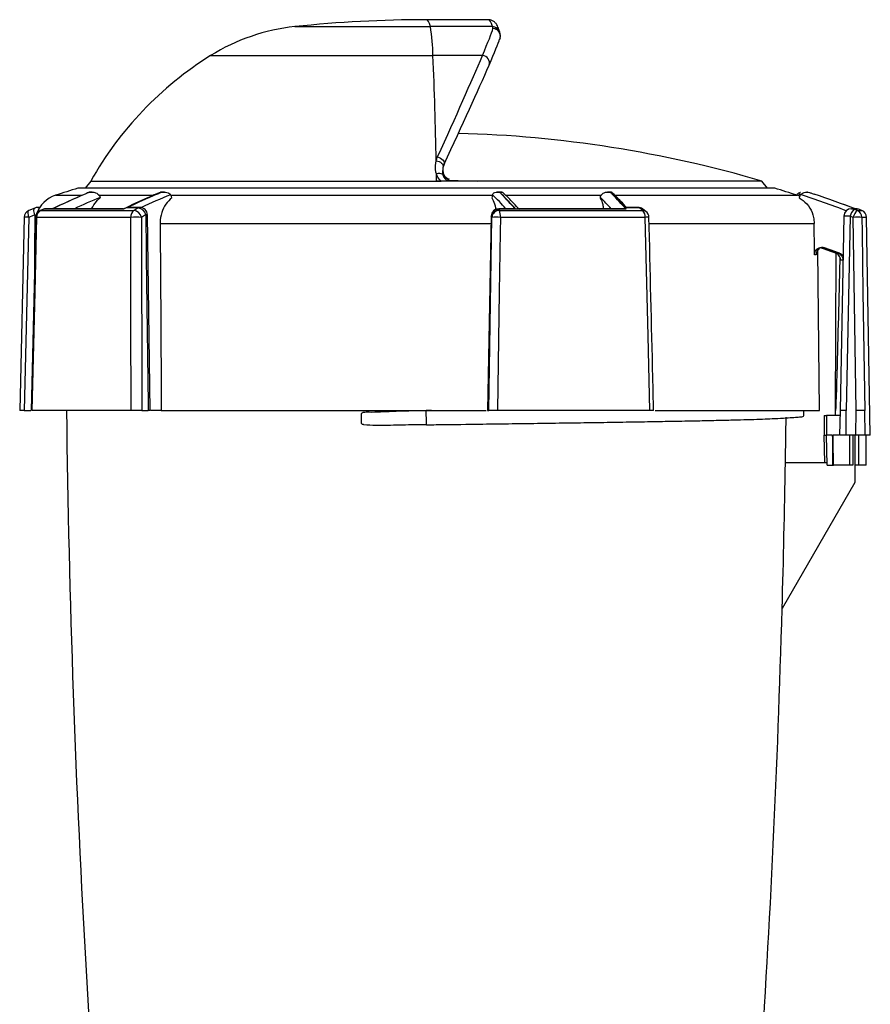
# Model space of a CAD drawing. Units: inches. Extents: x 5 to 203, y 3 to 135.
# Drawn here: x 74 to 80, y 73 to 80 of the extents above; entities that cross this region are included whole.
import ezdxf

# ---------------------------------------------------------------- set-up
doc = ezdxf.new("R2010")
doc.units = ezdxf.units.IN
doc.header["$MEASUREMENT"] = 0

msp = doc.modelspace()

# ---------------------------------------------------------------- linework, layer by layer
at = {"color": 7, "linetype": 'Continuous', "lineweight": 25}
for p, q in [((77.3523193, 80.3442901), (76.8604228, 80.3442901)), ((77.3840663, 80.2894573), (76.8921698, 80.2894573)), ((77.4434044, 80.1985344), (77.4401257, 80.1903329)), ((77.304398, 80.0604429), (76.91252, 80.0604429)), ((76.9414581, 79.0687002), (76.9404656, 79.1250771)), ((74.1058027, 79.0120582), (74.1045173, 79.0120582)), ((79.6163283, 79.0120582), (74.1058027, 79.0120582)), ((74.2068795, 79.0687002), (74.1626483, 79.0134111)), ((74.2068795, 79.0687002), (76.9414581, 79.0687002)), ((76.9414581, 79.0687002), (76.9772069, 79.0691297)), ((76.987032, 79.0687002), (76.9414581, 79.0687002)), ((76.987032, 79.0687002), (76.9772069, 79.0691297)), ((77.2632323, 79.0687002), (76.987032, 79.0687002)), ((77.0363664, 79.0749165), (77.2632323, 79.0687002)), ((79.5139662, 79.0687002), (77.2632323, 79.0687002)), ((79.5581974, 79.0134111), (79.5139662, 79.0687002)), ((74.193995, 78.9802906), (74.1671336, 78.9688179)), ((74.1941023, 78.9800372), (74.1904559, 78.9784344)), ((74.2172507, 78.9814968), (74.1957626, 78.9814968)), ((74.2818001, 78.9367229), (74.2811365, 78.9396151)), ((74.7884866, 78.9814968), (74.7574767, 78.9814968)), ((77.4576088, 78.9814968), (77.4167633, 78.9814968)), ((78.2368608, 78.9396151), (78.236543, 78.9367229)), ((78.3256514, 78.9814968), (78.2942646, 78.9814968)), ((79.8132888, 78.9484772), (79.7930497, 78.9561437)), ((79.8736688, 78.9814968), (79.8690875, 78.9814968)), ((73.7642461, 78.8555397), (73.7156903, 78.8352788)), ((73.8029782, 78.860023), (73.7868172, 78.860023)), ((73.9033947, 78.84972), (73.8528, 78.84972)), ((74.4639824, 78.84972), (73.9296228, 78.84972)), ((74.5819282, 78.8561229), (74.4903288, 78.8561229)), ((74.5961097, 78.860023), (74.5221332, 78.860023)), ((77.5377149, 78.84972), (77.4326628, 78.84972)), ((78.4097907, 78.84972), (77.5877333, 78.84972)), ((78.5450913, 78.8561229), (78.4347609, 78.8561229)), ((78.5346058, 78.860023), (78.4469646, 78.860023)), ((78.5971463, 78.8282718), (78.5694034, 78.8486817)), ((80.2356837, 78.84972), (80.2217091, 78.84972)), ((80.2573033, 78.84972), (80.2492775, 78.84972)), ((73.6797016, 78.782219), (73.6442847, 77.2557241)), ((73.7157686, 78.7818799), (73.6803766, 77.2557076)), ((73.7711109, 78.7822495), (73.7349019, 77.2557241)), ((74.522693, 78.7818799), (73.777729, 78.7818799)), ((73.8295196, 78.8449376), (73.8065668, 78.83505)), ((73.8110357, 78.8358772), (74.5479509, 78.8358772)), ((73.8971888, 78.8457542), (73.8339633, 78.8457542)), ((74.4659104, 78.8457542), (73.8992999, 78.8457542)), ((74.6070751, 78.7818799), (74.6094967, 77.2557076)), ((74.6752244, 77.2557194), (74.6551598, 78.8017324)), ((77.3736082, 78.7918296), (77.3433124, 77.2557241)), ((77.3742277, 78.7916947), (77.3439287, 77.2557076)), ((77.3552316, 77.2557076), (77.3776914, 78.7818799)), ((77.5651697, 78.8457542), (77.4362467, 78.8457542)), ((77.4397322, 78.8358772), (78.5726092, 78.8358772)), ((78.5913106, 78.7818799), (77.4460596, 78.7818799)), ((78.4403727, 78.8457542), (77.569309, 78.8457542)), ((80.16259, 78.7918308), (80.1322215, 77.2557346)), ((80.2117098, 78.7916947), (80.1813056, 77.2557076)), ((80.258938, 77.2557076), (80.2366355, 78.7818799)), ((80.2592146, 78.8457542), (80.2427611, 78.8457542)), ((80.3717327, 77.0588574), (80.3416573, 78.7818799)), ((73.7650533, 78.7336998), (73.7621977, 78.4064856)), ((79.9432522, 78.4855122), (79.9298303, 78.4855122)), ((79.9686907, 77.2557076), (79.9576283, 78.5233166)), ((80.0994568, 78.4979799), (80.0949296, 77.2557182)), ((80.0968368, 78.4993022), (80.1161479, 78.4993022)), ((80.1556219, 78.4775149), (80.1551045, 78.4428878)), ((80.1551045, 78.4428878), (80.1356499, 78.4428878)), ((73.6803766, 77.2557076), (73.7320156, 77.2557076)), ((74.5254623, 77.2557076), (73.7413299, 77.2557076)), ((74.6094967, 77.2557076), (74.6609088, 77.2557076)), ((74.7643356, 77.2557076), (74.6777163, 77.2557076)), ((74.7643356, 77.2557076), (77.3340808, 77.2557076)), ((76.900896, 77.2557076), (76.859678, 77.2551703)), ((77.3439287, 77.2557076), (77.3552316, 77.2557076)), ((78.6286039, 77.2557076), (77.4231386, 77.2557076)), ((78.6701992, 77.2557076), (79.9686907, 77.2557076)), ((80.0068904, 77.2163381), (80.0068904, 77.0588574)), ((80.0068904, 77.2163381), (80.0261273, 77.2163381)), ((80.0261273, 77.2163381), (80.0261273, 77.0588574)), ((80.1319206, 77.2163381), (80.0261273, 77.2163381)), ((80.094929, 77.2557076), (80.0942438, 77.2163381)), ((80.132604, 77.2557076), (80.129187, 77.0588574)), ((80.1807236, 77.0588574), (80.1813056, 77.2557076)), ((80.258356, 77.0588574), (80.258938, 77.2557076)), ((80.3306891, 77.0588574), (80.3272933, 77.2557076)), ((80.0068904, 77.0588574), (80.0261273, 77.0588574)), ((80.0111375, 76.8442901), (80.0068904, 77.0588574)), ((80.0724121, 77.0588574), (80.0261273, 77.0588574)), ((80.030551, 76.8226365), (80.0261273, 77.0588574)), ((80.0772846, 77.0142525), (80.0724121, 77.0588574)), ((80.0724121, 77.0588574), (80.0729621, 76.8226365)), ((80.0772846, 77.0142525), (80.0772846, 77.0588574)), ((80.1253687, 77.0588574), (80.0772846, 77.0588574)), ((80.258356, 77.0588574), (80.1807236, 77.0588574)), ((80.2106084, 76.8226365), (80.2106084, 77.0588574)), ((80.2344772, 77.0588574), (80.2344772, 76.8226365)), ((80.234591, 77.0588574), (80.234591, 76.8226365)), ((80.2501865, 77.0588574), (80.2501865, 76.6868106)), ((80.2811384, 76.8226365), (80.2811384, 77.0588574)), ((80.3717327, 77.0588574), (80.3306891, 77.0588574)), ((80.3383902, 76.8226365), (80.3383902, 77.0588574)), ((80.0803807, 76.8226365), (80.0772846, 77.0142525)), ((79.7004651, 76.8442901), (80.0301456, 76.8442901)), ((80.030551, 76.8226365), (80.0729621, 76.8226365)), ((80.0729621, 76.8226365), (80.0803807, 76.8226365)), ((80.2106084, 76.8226365), (80.0803807, 76.8226365)), ((80.2344772, 76.8226365), (80.2106084, 76.8226365)), ((80.2344772, 76.8226365), (80.234591, 76.8226365)), ((80.2811384, 76.8226365), (80.2501865, 76.8226365)), ((80.3383902, 76.8226365), (80.2811384, 76.8226365)), ((80.2501865, 76.6868106), (79.6743141, 75.6893691))]:
    msp.add_line(p, q, dxfattribs=at)
at = {"color": 8, "linetype": 'Continuous', "lineweight": 25}
for p, q in [((75.8208505, 80.2894573), (76.8921698, 80.2894573)), ((75.1544735, 80.0604429), (76.91252, 80.0604429)), ((74.1639063, 79.0134111), (74.1626483, 79.0134111)), ((79.5581974, 79.0134111), (74.1639063, 79.0134111)), ((73.927796, 78.9561437), (74.1385054, 78.9561437)), ((74.2683735, 78.9561437), (74.7003533, 78.9561437)), ((74.8361441, 78.9561437), (77.3860479, 78.9561437)), ((77.4888163, 78.9561437), (78.2452661, 78.9561437)), ((78.3516719, 78.9561437), (79.7930497, 78.9561437)), ((73.8065668, 78.83505), (73.8110357, 78.8358772)), ((73.8339633, 78.8457542), (73.8295219, 78.8449388)), ((77.3736191, 78.7918284), (77.3742277, 78.7916947)), ((80.2785782, 78.8457542), (80.2596616, 78.8457542)), ((80.2678429, 78.8358772), (80.3040445, 78.8358772)), ((80.3416573, 78.7818799), (80.3050603, 78.7818799)), ((74.7554264, 78.7336998), (77.3727949, 78.7336998)), ((78.6250729, 78.7336998), (79.9282234, 78.7336998)), ((80.0954382, 77.2163381), (80.09611, 77.2557076))]:
    msp.add_line(p, q, dxfattribs=at)
at = {"color": 8, "linetype": 'Continuous', "lineweight": 25, "flags": 128}
for points in [[(76.8921698, 80.2894573), (76.8842524, 80.3134341), (76.8763184, 80.3305728), (76.8683734, 80.3408605), (76.8604228, 80.3442901)], [(77.3840663, 80.2894573), (77.3761488, 80.3134341), (77.3682148, 80.3305728), (77.3602698, 80.3408605), (77.3523193, 80.3442901)], [(73.7639835, 78.8019988), (73.7607114, 78.8126889), (73.7584334, 78.8229343), (73.7572364, 78.832342), (73.7571657, 78.8405552), (73.758224, 78.8472608), (73.7603715, 78.852204), (73.7635259, 78.8551959), (73.7642461, 78.8555397)], [(73.7868172, 78.860023), (73.7931889, 78.8596088), (73.80154, 78.8577737)], [(73.8528, 78.84972), (73.8461098, 78.8492343), (73.8339633, 78.8457542)], [(74.5819282, 78.8561229), (74.5912234, 78.8595736), (74.5961097, 78.860023)], [(77.4326628, 78.84972), (77.4339357, 78.8492343), (77.4362467, 78.8457542)], [(78.5450913, 78.8561229), (78.5382186, 78.8595736), (78.5346058, 78.860023)], [(80.2217091, 78.84972), (80.2291864, 78.8492343), (80.2427611, 78.8457542)], [(73.7156953, 78.83528), (73.715015, 78.8349526), (73.7118782, 78.8319689), (73.7097588, 78.8270374), (73.7087378, 78.8203472), (73.7088542, 78.8121527), (73.7101032, 78.8027673), (73.7124378, 78.7925465), (73.7157686, 78.7818799)], [(73.7639835, 78.8019988), (73.7748623, 78.8019741), (73.7757575, 78.8019706)]]:
    msp.add_lwpolyline(points, dxfattribs=at)
at = {"color": 7, "linetype": 'Continuous', "lineweight": 25, "flags": 128}
for points in [[(76.949666, 79.2611329), (76.9620449, 79.2561615), (76.9737107, 79.2497482), (76.9840636, 79.2422225), (76.9925715, 79.2339729), (76.9987971, 79.2254229), (77.0024203, 79.2170102), (77.003255, 79.2091701), (77.0012581, 79.2023038)], [(76.9384747, 79.229729), (76.9502378, 79.226649), (76.9614381, 79.2223289), (76.9716007, 79.2169504), (76.9802947, 79.2107435), (76.9871513, 79.2039699), (76.99188, 79.1969171), (76.9942801, 79.1898842), (76.9942498, 79.1831705)], [(73.777729, 78.7818799), (73.7749057, 78.6638075), (73.7636251, 78.1915158), (73.7413299, 77.2557076)], [(73.7710877, 78.7847299), (73.7682315, 78.7703109), (73.7650533, 78.7336998)], [(74.5254623, 77.2557076), (74.5252432, 77.3737812), (74.5243748, 77.8460729), (74.522693, 78.7818799)], [(77.4460596, 78.7818799), (77.4442872, 78.6638075), (77.4371961, 78.1915158), (77.4231386, 77.2557076)], [(78.6286039, 77.2557076), (78.6257229, 77.3737812), (78.614192, 77.8460729), (78.5913106, 78.7818799)], [(80.3050603, 78.7818799), (80.306788, 78.6638075), (80.313686, 78.1915158), (80.3272933, 77.2557076)]]:
    msp.add_lwpolyline(points, dxfattribs=at)
at = {"color": 7, "linetype": 'Continuous', "lineweight": 25}
for centre, radius, start, end in [((76.8604228, 70.4624242), 9.8818663, 90, 96.03868953), ((75.9865198, 78.7233922), 1.5748031, 96.03868953, 121.89399707), ((75.3025467, 80.0327925), 1.6102107, 0.98392857, 9.17197398), ((77.2411153, 80.250526), 0.1481574, 9.23815778, 15.23450256), ((77.3870382, 80.2161515), 0.0590551, 342.64376923, 0), ((77.3870382, 80.2161515), 0.0590551, 0, 9.83405269), ((76.6105545, 77.7206044), 2.7559055, 121.89399707, 150.71421141), ((46.8155734, 78.7043346), 30.1274829, 0.99923414, 2.57988851), ((77.302084, 80.002984), 0.0575055, 341.23435558, 87.69381029), ((76.8604228, 70.0001342), 9.4488189, 73.69005307, 88.46335667), ((76.960537, 79.070055), 0.0585687, 58.88668367, 110.04140993), ((70.6228151, 81.5127815), 6.8612555, 339.18762364, 339.27615933), ((76.8604228, 69.9946558), 9.4291339, 106.99424055, 108.12056738), ((76.8604228, 69.9946558), 9.4291339, 71.87943262, 73.00575945), ((74.0012648, 78.7316388), 0.2362205, 108.12056738, 160.92321627), ((76.7740383, 72.8757038), 6.627048, 113.22284284, 115.72850014), ((76.7302945, 73.0215958), 6.4757511, 113.3761464, 115.92336213), ((77.3422651, 72.8668916), 6.6347732, 113.18529906, 115.6916156), ((77.2991464, 73.0330887), 6.4650741, 113.41391714, 115.75095276), ((75.4791118, 77.0416937), 2.7579471, 40.85384194, 44.2399567), ((75.416717, 76.9102842), 2.8947705, 41.95980774, 45.24180862), ((76.3574609, 77.041386), 2.7557697, 40.90146761, 44.29299527), ((76.300368, 76.9222217), 2.8802094, 42.17865857, 45.19668102), ((76.8727104, 70.0040278), 9.4680799, 69.04246536, 71.17819047), ((76.875396, 69.9988507), 9.4721146, 69.06631094, 71.20366962), ((73.7868172, 78.800968), 0.0590551, 90, 112.47045485), ((73.8528001, 78.7906645), 0.0590551, 90, 113.21709322), ((77.1584934, 74.4933614), 5.0667914, 120.56530289, 121.01255925), ((74.5737696, 78.7881179), 0.0684927, 11.69273375, 83.15884366), ((74.5961097, 78.800968), 0.0590551, 0.7409288, 90), ((77.4326628, 78.7906645), 0.0590551, 90, 178.87046974), ((78.5346059, 78.800968), 0.0590551, 53.8970886, 90), ((76.1243226, 75.5369894), 4.1081344, 53.41885162, 53.89532295), ((80.2217093, 78.7906645), 0.0590551, 90, 178.86972944), ((80.2573033, 78.7906645), 0.0590551, 68.88422165, 90), ((73.7386022, 78.780849), 0.0590551, 112.82871597, 178.66780616), ((76.9819344, 71.0223533), 8.4189127, 112.47180767, 112.82736117), ((73.8300153, 78.780849), 0.0590551, 113.39440496, 178.63821233), ((73.8369081, 78.7826477), 0.0591841, 115.92223793, 180.74339243), ((77.1148232, 71.1983266), 8.3214898, 113.22005004, 113.39193786), ((74.5854632, 78.7854244), 0.0628702, 126.63125592, 183.23193073), ((74.5648841, 76.8461785), 1.9361611, 88.75136431, 91.24863569), ((74.539807, 78.7675925), 0.0687686, 11.99109607, 83.19879743), ((77.2207292, 74.4337494), 5.0732067, 120.56610129, 121.0100076), ((77.4345331, 78.7851151), 0.0606633, 88.38129516, 173.77344211), ((73.9021561, 77.5608596), 3.6837801, 19.35732464, 19.51920697), ((77.437994, 78.7752345), 0.0606676, 88.35819613, 173.71135839), ((77.4118755, 77.6123762), 1.1700032, 88.32574505, 91.67425495), ((73.814036, 77.561987), 3.8429766, 19.35895167, 19.51510997), ((77.2728025, 78.7889468), 0.1734012, 357.66426059, 15.70271923), ((78.5191419, 78.7871222), 0.0723589, 355.84533997, 42.36060728), ((78.5619525, 78.780849), 0.0590551, 1.38671107, 53.41983795), ((80.322973, 78.7637337), 0.1147228, 134.3612512, 165.8933882), ((76.8723192, 70.2744217), 9.1485228, 68.42343545, 68.59120751), ((80.3480392, 78.7535117), 0.1149588, 134.23546645, 165.7136328), ((80.2708479, 77.6099518), 1.1724274, 88.32782483, 91.67217517), ((76.767535, 69.9839467), 9.518867, 68.42473276, 68.58698855), ((80.2460365, 78.7810226), 0.0590301, 0.83209452, 68.32063415), ((76.8604228, 69.9946558), 9.488189, 68.71927776, 68.88422165), ((80.2826113, 78.780849), 0.0590551, 1, 68.71927776), ((76.8491774, 69.6319388), 9.44338, 69.88481405, 70.64620594), ((76.8526393, 69.6126902), 9.4669087, 69.83480663, 70.59239311), ((76.8780314, 69.6222379), 9.4532742, 69.8920455, 70.6528982), ((174.3013677, 78.537204), 100.2952756, 180.732101422, 185.849692375), ((-20.5805221, 78.537204), 100.2952756, 359.032841796, 359.236685404), ((-20.5805221, 78.537204), 100.2952756, 358.372896198, 359.032841796), ((-20.5805221, 78.537204), 100.2952756, 356.241310442, 358.372896198)]:
    msp.add_arc(centre, radius, start, end, dxfattribs=at)
at = {"color": 8, "linetype": 'Continuous', "lineweight": 25}
for centre, radius, start, end in [((77.3842248, 80.2307398), 0.0587177, 16.12496641, 90.15471952), ((77.3877908, 80.2159667), 0.0583459, 10.13897235, 90.43183315), ((77.3870712, 80.2154838), 0.0588278, 343.25469439, 89.7273889), ((76.8680925, 79.0648363), 0.1685756, 1.31340206, 3.42812231), ((76.7528766, 73.0358284), 6.4003278, 112.71761244, 114.71838647), ((77.3056361, 73.0563286), 6.3997074, 112.6825045, 114.94405542), ((75.5410908, 77.1005345), 2.6186868, 41.91003265, 45.27389845), ((76.4042771, 77.0922695), 2.6021239, 42.48450582, 45.22983933), ((76.8749317, 70.0076928), 9.4255926, 69.46153615, 71.78665303), ((78.5461839, 78.8162547), 0.0398832, 54.4065779, 91.56977706), ((73.6899512, 77.9667956), 0.815493, 88.18578918, 90.72987128), ((73.7776098, 78.8410063), 0.0591266, 263.55880323, 270.11544964), ((74.6452181, 78.6529433), 0.1491197, 86.17728887, 91.68207106), ((78.5737208, 78.7960795), 0.0398133, 53.95761721, 91.59988472), ((78.6167646, 77.9900692), 0.7922197, 89.69439439, 91.84123072), ((80.1852489, 78.0808593), 0.7113277, 87.86814159, 91.81933301)]:
    msp.add_arc(centre, radius, start, end, dxfattribs=at)
at = {"color": 7, "linetype": 'Continuous', "lineweight": 25}
for centre, major_axis, ratio, start_param, end_param in [((76.6536986, 78.7233922), (0.7369916, 1.5746949), 0.025054634, 5.738255625, 6.120525556), ((76.7067861, 78.6975738), (0.7369811, 1.5156387), 0.024702301, 5.738540993, 6.120810924), ((76.1474025, 77.7206044), (1.3112628, 2.755712), 0.024904063, 5.317408158, 5.738379703), ((76.20049, 77.6947859), (1.3112521, 2.6966559), 0.024702301, 5.317569448, 5.738540993), ((76.9051541, 73.8729577), (-2.553385, 193.0716795), 0.011391972, 1.545113303, 1.553124075), ((78.0204436, -0.8471258), (-2.3205498, 217.1209792), 0.011951421, 1.195394487, 1.202700437), ((76.9182868, -0.8471258), (-0.1157631, 217.1209809), 0.015109858, 5.086426739, 5.087655029)]:
    msp.add_ellipse(centre, major_axis=major_axis, ratio=ratio, start_param=start_param, end_param=end_param, dxfattribs=at)
at = {"color": 8, "linetype": 'Continuous', "lineweight": 25}
msp.add_ellipse((76.837589, 73.8729577), major_axis=(1.3035841, 193.0716806), ratio=0.016096344, start_param=1.545372642, end_param=1.547739889, dxfattribs=at)
at = {"color": 7, "linetype": 'Continuous', "lineweight": 25}
for points, knots in [([(77.4406148, 80.2471087), (77.4384426, 80.254212), (77.4320953, 80.2749675), (77.4221633, 80.29808), (77.4064546, 80.3208753), (77.3869205, 80.3361029), (77.3660914, 80.3452561), (77.3542917, 80.3434468), (77.3516879, 80.3430475)], [0, 0, 0, 0, 0.175993097, 0.5142468, 0.710903613, 0.84266145, 0.965280703, 1, 1, 1, 1]), ([(77.4452256, 80.2262377), (77.4443359, 80.2311135), (77.4430452, 80.2381868), (77.4411909, 80.244994), (77.4406148, 80.2471087)], [0, 0, 0, 0, 0.689332111, 1, 1, 1, 1]), ([(76.9384747, 79.229729), (76.9391024, 79.2320195), (76.9420358, 79.2427237), (76.946308, 79.2530311), (76.949666, 79.2611329)], [0, 0, 0, 0, 0.2139821946, 1, 1, 1, 1]), ([(76.9404656, 79.1250771), (76.9377942, 79.1345013), (76.927923, 79.1693245), (76.9340245, 79.2042531), (76.9384747, 79.229729)], [0, 0, 0, 0, 0.270632439, 1, 1, 1, 1]), ([(76.9942498, 79.1831705), (76.9909033, 79.1680048), (76.9863716, 79.147468), (76.989883, 79.1258518), (76.9908014, 79.1201984)], [0, 0, 0, 0, 0.73846343, 1, 1, 1, 1]), ([(77.0401259, 79.0848299), (77.0372547, 79.0848725), (77.0315061, 79.084958), (77.0225066, 79.0878143), (77.0129851, 79.0936808), (77.0019277, 79.1062297), (76.9896644, 79.1366297), (76.9926592, 79.1622552), (76.9948098, 79.1806572)], [0, 0, 0, 0, 0.052299844, 0.104715923, 0.169091297, 0.271624464, 0.476941768, 1, 1, 1, 1]), ([(77.0250811, 79.090165), (77.023633, 79.0908345), (77.0183651, 79.09327), (77.0097322, 79.1012238), (76.9988268, 79.1180334), (76.9920954, 79.1454749), (76.9923289, 79.1688502), (76.9953312, 79.1816553), (76.9956447, 79.1829921)], [0, 0, 0, 0, 0.038151926, 0.138789437, 0.323107184, 0.614136882, 0.959715353, 1, 1, 1, 1]), ([(77.0012581, 79.2023038), (76.9992103, 79.1973538), (76.9966035, 79.1910527), (76.9946654, 79.1845622), (76.9942498, 79.1831705)], [0, 0, 0, 0, 0.785575918, 1, 1, 1, 1]), ([(76.9948098, 79.1806572), (76.9955183, 79.1838626), (76.9978584, 79.1944487), (77.001906, 79.2045792), (77.004728, 79.2116423)], [0, 0, 0, 0, 0.302789572, 1, 1, 1, 1]), ([(76.9772069, 79.0691297), (76.974618, 79.0714531), (76.9616487, 79.0830927), (76.9489708, 79.1024686), (76.9424309, 79.119853), (76.9404656, 79.1250771)], [0, 0, 0, 0, 0.14853894, 0.744131523, 1, 1, 1, 1]), ([(76.9908014, 79.1201984), (76.9915686, 79.1171143), (76.9939895, 79.1073823), (77.0004099, 79.0938416), (77.0115208, 79.082486), (77.0203783, 79.0777453), (77.028114, 79.0753002), (77.0331157, 79.0750676), (77.0363664, 79.0749165)], [0, 0, 0, 0, 0.162742768, 0.513533962, 0.713357937, 0.826682833, 0.887355332, 1, 1, 1, 1]), ([(77.0251736, 79.0903668), (77.026074, 79.0897925), (77.0284537, 79.0882749), (77.0337014, 79.0866137), (77.0378707, 79.0854143), (77.0395893, 79.0849649), (77.0400467, 79.0848498), (77.0401259, 79.0848299)], [0, 0, 0, 0, 0.273100008, 0.72169207, 0.926762126, 0.987330961, 1, 1, 1, 1]), ([(74.1904559, 78.9784344), (74.1845401, 78.9759176), (74.174696, 78.9717295), (74.1648623, 78.967503), (74.1609381, 78.9658165)], [0, 0, 0, 0, 0.600954841, 1, 1, 1, 1]), ([(74.1904559, 78.9784344), (74.1995228, 78.9799971), (74.2175797, 78.9831091), (74.2433189, 78.9782229), (74.2626696, 78.9678186), (74.2755565, 78.9547605), (74.2792744, 78.9446693), (74.2811365, 78.9396151)], [0, 0, 0, 0, 0.256296197, 0.510416387, 0.70543091, 0.852465486, 1, 1, 1, 1]), ([(74.2133577, 78.84972), (74.2246157, 78.8707731), (74.2431631, 78.9054576), (74.2708994, 78.927902), (74.2818001, 78.9367229)], [0, 0, 0, 0, 0.606988188, 1, 1, 1, 1]), ([(74.7606575, 78.9811495), (74.7250546, 78.9661317), (74.6266023, 78.9246032), (74.5293403, 78.8786983), (74.4672507, 78.8493939)], [0, 0, 0, 0, 0.361626328, 1, 1, 1, 1]), ([(74.7301147, 78.9658165), (74.7340352, 78.967503), (74.7438598, 78.9717294), (74.7536946, 78.9759175), (74.7596049, 78.9784344)], [0, 0, 0, 0, 0.399048075, 1, 1, 1, 1]), ([(74.8481944, 78.9367229), (74.8310173, 78.9213734), (74.7966562, 78.8906681), (74.7645673, 78.8205123), (74.7555124, 78.7653365), (74.7554337, 78.7363817), (74.7554264, 78.7336998)], [0, 0, 0, 0, 0.323331965, 0.64679507, 0.967285201, 1, 1, 1, 1]), ([(74.7616343, 78.980625), (74.7614535, 78.9809283), (74.7601308, 78.983148), (74.7598486, 78.9806184), (74.7596049, 78.9784344)], [0, 0, 0, 0, 0.136659846, 1, 1, 1, 1]), ([(74.7596049, 78.9784344), (74.7720836, 78.9802543), (74.7919151, 78.9831464), (74.8164345, 78.9771498), (74.8304697, 78.9696316), (74.8357401, 78.9634266), (74.8377533, 78.9610564)], [0, 0, 0, 0, 0.437033378, 0.694542845, 0.883318847, 1, 1, 1, 1]), ([(74.8481944, 78.9367229), (74.8463721, 78.943043), (74.8438283, 78.951866), (74.8390958, 78.9590254), (74.8377533, 78.9610564)], [0, 0, 0, 0, 0.716318742, 1, 1, 1, 1]), ([(77.3839089, 78.9610564), (77.3830946, 78.9582203), (77.3810111, 78.9509646), (77.3798595, 78.942114), (77.3791581, 78.9367229)], [0, 0, 0, 0, 0.390871183, 1, 1, 1, 1]), ([(77.3791581, 78.9367229), (77.3826179, 78.9299201), (77.3934228, 78.9086753), (77.4041866, 78.8768574), (77.4074429, 78.8480069), (77.4078668, 78.8442512)], [0, 0, 0, 0, 0.290642611, 0.907657851, 1, 1, 1, 1]), ([(77.3839089, 78.9610564), (77.3855722, 78.9644114), (77.3894211, 78.9721754), (77.4033251, 78.9799264), (77.4217888, 78.9827902), (77.4359583, 78.9797934), (77.442384, 78.9784344)], [0, 0, 0, 0, 0.1692835467, 0.3917459395, 0.7241612115, 1, 1, 1, 1]), ([(77.442384, 78.9784344), (77.4469744, 78.979832), (77.4561162, 78.9826155), (77.4651074, 78.9806824), (77.4681007, 78.9759933), (77.4681999, 78.9758378)], [0, 0, 0, 0, 0.4937014, 0.983214922, 1, 1, 1, 1]), ([(77.442384, 78.9784344), (77.4449069, 78.9759175), (77.4491049, 78.9717295), (77.4532985, 78.967503), (77.454972, 78.9658165)], [0, 0, 0, 0, 0.600954221, 1, 1, 1, 1]), ([(77.5964347, 78.8434944), (77.5811187, 78.8602558), (77.5386718, 78.9067086), (77.4956501, 78.948859), (77.4681518, 78.9758003)], [0, 0, 0, 0, 0.360827224, 1, 1, 1, 1]), ([(78.2636881, 78.84972), (78.2620681, 78.8601118), (78.2567583, 78.894172), (78.2457027, 78.9204286), (78.2373797, 78.9352346), (78.236543, 78.9367229)], [0, 0, 0, 0, 0.283114706, 0.92793766, 1, 1, 1, 1]), ([(78.2368608, 78.9396151), (78.238017, 78.9446693), (78.2403253, 78.9547605), (78.2508673, 78.9678186), (78.2677746, 78.9782228), (78.2913283, 78.9831091), (78.3086516, 78.9799971), (78.3173501, 78.9784344)], [0, 0, 0, 0, 0.14753429, 0.294568996, 0.489584045, 0.743704672, 1, 1, 1, 1]), ([(78.3173501, 78.9784344), (78.3209965, 78.9808918), (78.3251526, 78.9836927), (78.3270508, 78.9800958), (78.3272836, 78.9796547)], [0, 0, 0, 0, 0.877341373, 1, 1, 1, 1]), ([(78.3299805, 78.9658165), (78.3283014, 78.9675031), (78.3240936, 78.9717295), (78.3198815, 78.9759176), (78.3173501, 78.9784344)], [0, 0, 0, 0, 0.399043914, 1, 1, 1, 1]), ([(78.4457072, 78.8583041), (78.4302594, 78.8750918), (78.3911026, 78.9176451), (78.3514739, 78.9563709), (78.3274793, 78.9798189)], [0, 0, 0, 0, 0.394510822, 1, 1, 1, 1]), ([(79.8208298, 78.9783722), (79.8175267, 78.9776478), (79.8095207, 78.9758918), (79.7988302, 78.9695645), (79.7926686, 78.9634081), (79.790315, 78.9610564)], [0, 0, 0, 0, 0.302676926, 0.733631162, 1, 1, 1, 1]), ([(79.8018845, 78.9520676), (79.8021897, 78.9527901), (79.8045614, 78.9584043), (79.8106644, 78.9657467), (79.8166539, 78.9698385), (79.8191549, 78.971547)], [0, 0, 0, 0, 0.07921853, 0.615528014, 1, 1, 1, 1]), ([(79.8209591, 78.9610564), (79.8186896, 78.9582203), (79.8128832, 78.9509646), (79.8099117, 78.942114), (79.8081016, 78.9367229)], [0, 0, 0, 0, 0.3908694105, 1, 1, 1, 1]), ([(79.8081016, 78.9367229), (79.8188187, 78.9299818), (79.8522876, 78.9089299), (79.8964191, 78.8580041), (79.9241935, 78.792552), (79.9271149, 78.7498887), (79.9282234, 78.7336998)], [0, 0, 0, 0, 0.153964491, 0.480821252, 0.802993663, 1, 1, 1, 1]), ([(79.8209591, 78.9610564), (79.8244458, 78.9644114), (79.8325144, 78.9721755), (79.8501877, 78.9799263), (79.8703087, 78.9827902), (79.8838986, 78.9797934), (79.8900615, 78.9784344)], [0, 0, 0, 0, 0.169281862, 0.391744874, 0.724158989, 1, 1, 1, 1]), ([(79.8900615, 78.9784344), (79.8975365, 78.9759175), (79.9099752, 78.9717294), (79.9224008, 78.967503), (79.9273593, 78.9658165)], [0, 0, 0, 0, 0.600951986, 1, 1, 1, 1]), ([(73.9353525, 78.8484517), (73.9326755, 78.8489586), (73.9206853, 78.8512293), (73.908399, 78.8483877), (73.8993959, 78.845782), (73.8992999, 78.8457542)], [0, 0, 0, 0, 0.221406286, 0.991698296, 1, 1, 1, 1]), ([(74.4659104, 78.8457542), (74.4659126, 78.8457821), (74.4660947, 78.8480117), (74.4667232, 78.848582), (74.4673439, 78.8491451)], [0, 0, 0, 0, 0.01249312, 1, 1, 1, 1]), ([(74.5259238, 78.8587757), (74.5218824, 78.8593087), (74.5101237, 78.8608595), (74.4980843, 78.8581781), (74.4904277, 78.8561491), (74.4903288, 78.8561229)], [0, 0, 0, 0, 0.340764524, 0.991481691, 1, 1, 1, 1]), ([(77.5651697, 78.8457542), (77.5650866, 78.8457808), (77.5586606, 78.847838), (77.5486508, 78.8505249), (77.5396631, 78.849021), (77.5366181, 78.8485115)], [0, 0, 0, 0, 0.008590412, 0.664109946, 1, 1, 1, 1]), ([(77.5863489, 78.8485479), (77.5853196, 78.849012), (77.5804139, 78.8512236), (77.5741479, 78.8483873), (77.56936, 78.845782), (77.569309, 78.8457542)], [0, 0, 0, 0, 0.208045854, 0.991554671, 1, 1, 1, 1]), ([(78.4403727, 78.8457542), (78.4402796, 78.845782), (78.4315538, 78.8483869), (78.4198701, 78.8512255), (78.409156, 78.8489943), (78.4068599, 78.8485162)], [0, 0, 0, 0, 0.008399081, 0.787499793, 1, 1, 1, 1]), ([(78.4438572, 78.8586244), (78.4430391, 78.859245), (78.4408466, 78.8609082), (78.4371125, 78.8581772), (78.4347909, 78.8561491), (78.4347609, 78.8561229)], [0, 0, 0, 0, 0.3700871577, 0.9918558521, 1, 1, 1, 1]), ([(80.2592146, 78.8457542), (80.259138, 78.8457808), (80.2532133, 78.8478374), (80.2447227, 78.8504429), (80.2355617, 78.8491348), (80.2330129, 78.8487708)], [0, 0, 0, 0, 0.009370901, 0.724379582, 1, 1, 1, 1]), ([(78.6578818, 77.2557264), (78.6557841, 77.3427465), (78.6435177, 77.8515981), (78.6311581, 78.3604464), (78.6209122, 78.7822753)], [0, 0, 0, 0, 0.171012685, 1, 1, 1, 1]), ([(79.9298303, 78.4855122), (79.9304397, 78.4921032), (79.9316582, 78.5052834), (79.941671, 78.5229002), (79.9565468, 78.5364994), (79.9753254, 78.5444465), (79.9939753, 78.5460043), (80.005168, 78.5429441), (80.0098082, 78.5416755)], [0, 0, 0, 0, 0.172706313, 0.3453652423, 0.5193334557, 0.6956413697, 0.8738216422, 1, 1, 1, 1]), ([(79.9972586, 78.5441559), (79.9923922, 78.5436328), (79.9808124, 78.5423879), (79.9646155, 78.532757), (79.9511678, 78.5177144), (79.944126, 78.5009525), (79.9435018, 78.4899227), (79.9432522, 78.4855122)], [0, 0, 0, 0, 0.166217742, 0.395522098, 0.623383363, 0.849403151, 1, 1, 1, 1]), ([(80.1301169, 78.4672999), (80.1298803, 78.4569861), (80.1228633, 78.1510735), (80.113694, 77.7711507), (80.1023604, 77.3837799), (80.0985614, 77.2870408), (80.0971544, 77.2631974), (80.0965708, 77.2573957), (80.0963213, 77.2561105), (80.0962017, 77.2557581), (80.0961375, 77.2557228), (80.09611, 77.2557076)], [0, 0, 0, 0, 0.025480455, 0.755760035, 0.938382433, 0.984091465, 0.995569728, 0.99846507, 0.999261839, 0.999682413, 1, 1, 1, 1]), ([(80.1356499, 78.4428878), (80.1351423, 78.4494741), (80.1341271, 78.4626459), (80.1243857, 78.4802682), (80.1113501, 78.4928345), (80.101084, 78.4974095), (80.0968368, 78.4993022)], [0, 0, 0, 0, 0.269458708, 0.538881532, 0.809233385, 1, 1, 1, 1]), ([(80.1161479, 78.4993022), (80.1222213, 78.4963741), (80.1343692, 78.4905175), (80.1474933, 78.4747491), (80.1543461, 78.4581185), (80.1548912, 78.4471712), (80.1551045, 78.4428878)], [0, 0, 0, 0, 0.275079865, 0.550206289, 0.824006635, 1, 1, 1, 1]), ([(80.1279732, 78.4993022), (80.1341582, 78.4964842), (80.1452048, 78.4914512), (80.1524384, 78.4817739), (80.1556219, 78.4775149)], [0, 0, 0, 0, 0.5598964909, 1, 1, 1, 1]), ([(73.6803766, 77.2557076), (73.6744865, 77.2557076), (73.6627062, 77.2557076), (73.650627, 77.2557076), (73.6442947, 77.2557076), (73.6448274, 77.2557076), (73.6449992, 77.2557076)], [0, 0, 0, 0, 0.287681991, 0.5753680802, 0.8630024965, 1, 1, 1, 1]), ([(74.6094967, 77.2557076), (74.6046688, 77.2557076), (74.5950129, 77.2557076), (74.575749, 77.2557076), (74.5556853, 77.2557076), (74.538154, 77.2557076), (74.529183, 77.2557076), (74.5254623, 77.2557076)], [0, 0, 0, 0, 0.212399322, 0.424801908, 0.637168625, 0.849517212, 1, 1, 1, 1]), ([(74.6743857, 77.2557076), (74.6745401, 77.2557076), (74.6750015, 77.2557076), (74.6696724, 77.2557076), (74.6633086, 77.2557076), (74.6609088, 77.2557076)], [0, 0, 0, 0, 0.238643368, 0.712883055, 1, 1, 1, 1]), ([(76.8611687, 77.141993), (76.8532955, 77.1418904), (76.8139252, 77.1413771), (76.7112668, 77.1409911), (76.5540682, 77.1367373), (76.4254132, 77.1335979), (76.3587665, 77.1437477), (76.3529081, 77.1463696), (76.3496719, 77.1494858), (76.3483054, 77.1518565), (76.3480186, 77.1568562), (76.3485448, 77.1740542), (76.3483917, 77.1949734), (76.348338, 77.2154179), (76.3486028, 77.2242239), (76.3482176, 77.229527), (76.348973, 77.2327303), (76.3508744, 77.2353713), (76.355087, 77.2385988), (76.3739369, 77.244895), (76.4530962, 77.2403212), (76.6166541, 77.2536512), (76.7685192, 77.2539501), (76.8590339, 77.2551616), (76.859678, 77.2551703)], [0, 0, 0, 0, 0.0211729, 0.105875757, 0.275969631, 0.44570539, 0.452774341, 0.459898402, 0.462673679, 0.464863021, 0.4670688, 0.475933236, 0.511389716, 0.523136951, 0.53092109, 0.535091406, 0.53735962, 0.53960465, 0.543751141, 0.551583661, 0.593108082, 0.756588129, 0.998267792, 1, 1, 1, 1]), ([(76.8611687, 77.141993), (76.8611538, 77.1431215), (76.8611266, 77.1451912), (76.8610864, 77.1482358), (76.8610789, 77.1488109), (76.8610412, 77.1516747), (76.8609857, 77.1558902), (76.8608989, 77.1624731), (76.8607092, 77.1768783), (76.8604228, 77.1986212), (76.8601364, 77.2203646), (76.8599467, 77.2347698), (76.85986, 77.2413531), (76.8598045, 77.245567), (76.8597667, 77.2484328), (76.8597592, 77.2490005), (76.8597195, 77.2520213), (76.8596925, 77.2540664), (76.859678, 77.2551703)], [0, 0, 0, 0, 0.186659885, 0.342341663, 0.362254718, 0.373267206, 0.384433721, 0.404737237, 0.424197177, 0.502036937, 0.579879858, 0.599339798, 0.619643314, 0.630807336, 0.641821498, 0.661734113, 0.817415891, 1, 1, 1, 1]), ([(77.4231386, 77.2557076), (77.4164811, 77.2557076), (77.4031661, 77.2557076), (77.3840656, 77.2557076), (77.3684864, 77.2557076), (77.3586449, 77.2557076), (77.3562323, 77.2557076), (77.3552316, 77.2557076)], [0, 0, 0, 0, 0.212401072, 0.42480303, 0.637169618, 0.849518397, 1, 1, 1, 1]), ([(78.6570962, 77.2557076), (78.6573002, 77.2557076), (78.6580364, 77.2557076), (78.6522834, 77.2557076), (78.641901, 77.2557076), (78.632502, 77.2557076), (78.6286039, 77.2557076)], [0, 0, 0, 0, 0.1240054194, 0.4474286053, 0.7708243836, 1, 1, 1, 1]), ([(79.6179672, 77.1917242), (79.6480235, 77.1934066), (79.704008, 77.1965404), (79.7665821, 77.2004252), (79.8069689, 77.203913), (79.8304059, 77.2049337), (79.8424851, 77.2088106), (79.8465269, 77.2191138), (79.8464966, 77.2320118), (79.8466208, 77.2451198), (79.8466271, 77.2524927), (79.8466299, 77.2557076)], [0, 0, 0, 0, 0.251454064, 0.468371175, 0.648654284, 0.758895739, 0.847485828, 0.915697012, 0.96556726, 0.984985468, 1, 1, 1, 1]), ([(80.09611, 77.2557076), (80.0952077, 77.2557093), (80.0941275, 77.2557113), (80.0950312, 77.2557162), (80.0951801, 77.255717)], [0, 0, 0, 0, 0.835282721, 1, 1, 1, 1]), ([(80.3272933, 77.2557076), (80.325204, 77.2557117), (80.3210256, 77.2557197), (80.3042536, 77.2557368), (80.2825253, 77.2557197), (80.2668006, 77.2557117), (80.258938, 77.2557076)], [0, 0, 0, 0, 0.250011645, 0.500000707, 0.74999206, 1, 1, 1, 1]), ([(76.8611687, 77.141993), (76.8870785, 77.1423305), (77.0167736, 77.1440201), (77.2250807, 77.1467822), (77.4825994, 77.1502674), (77.7134966, 77.1534564), (77.9404967, 77.1566396), (78.159718, 77.1597877), (78.3675972, 77.1629292), (78.5650217, 77.1661094), (78.7521212, 77.1693274), (78.9253909, 77.1725304), (79.0825661, 77.1756557), (79.2227753, 77.1787401), (79.3468471, 77.1818879), (79.45393, 77.1850389), (79.5416604, 77.1881938), (79.597014, 77.1904888), (79.6170871, 77.1917341), (79.6204834, 77.1919447)], [0, 0, 0, 0, 0.020589811, 0.103064957, 0.165695421, 0.228325895, 0.292775918, 0.357225944, 0.419856338, 0.482486785, 0.546936453, 0.611386141, 0.673805105, 0.736657429, 0.799076374, 0.861928683, 0.924347659, 0.98719994, 1, 1, 1, 1]), ([(80.1807236, 77.0588574), (80.1739061, 77.0588574), (80.1602711, 77.0588574), (80.1438152, 77.0588574), (80.1325726, 77.0588574), (80.1305799, 77.0588574), (80.1296745, 77.0588574)], [0, 0, 0, 0, 0.260863004, 0.521724539, 0.782712448, 1, 1, 1, 1]), ([(80.3306891, 77.0588574), (80.3289353, 77.0588574), (80.3254274, 77.0588574), (80.311933, 77.0588574), (80.2941112, 77.0588574), (80.275255, 77.0588574), (80.2633084, 77.0588574), (80.258356, 77.0588574)], [0, 0, 0, 0, 0.212401455, 0.424814838, 0.636886801, 0.849473236, 1, 1, 1, 1])]:
    msp.add_open_spline(points, degree=3, knots=knots, dxfattribs=at)
at = {"color": 8, "linetype": 'Continuous', "lineweight": 25}
msp.add_open_spline([(80.1813056, 77.2557076), (80.1738885, 77.2557113), (80.1590549, 77.2557186), (80.1425688, 77.255734), (80.1335742, 77.2557215), (80.133579, 77.255717), (80.1335802, 77.2557158)], degree=3, knots=[0, 0, 0, 0, 0.3004439953, 0.6008667981, 0.9012877324, 1, 1, 1, 1], dxfattribs=at)

doc.saveas('drawing.dxf')
